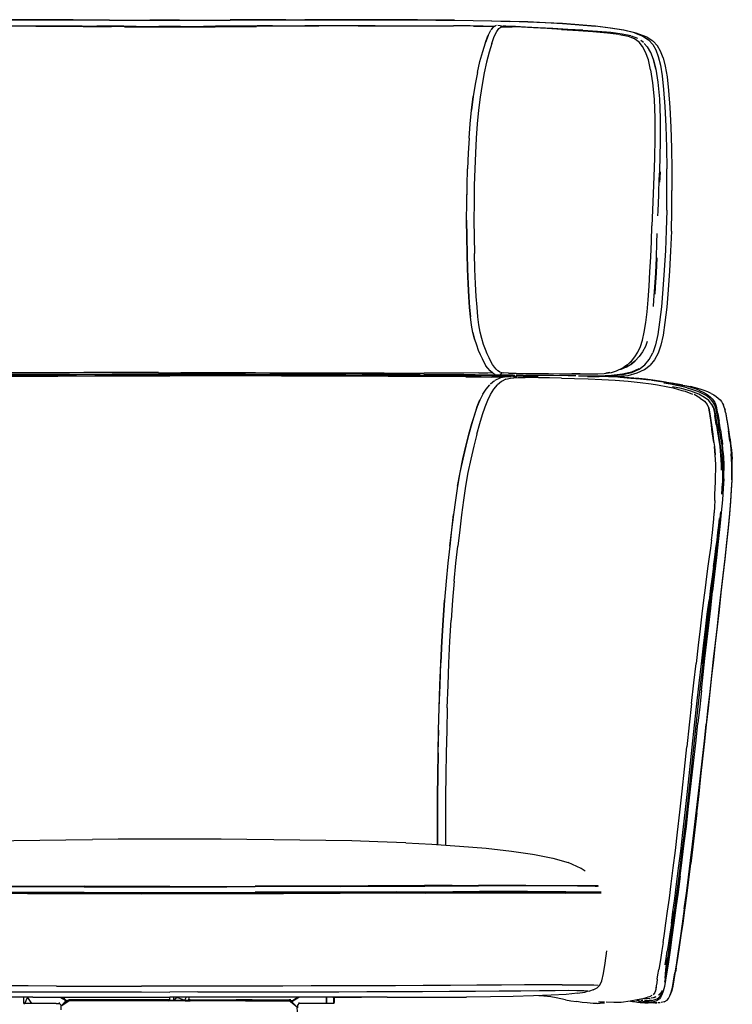
# Model space of a CAD drawing. Units: centimetres. Extents: x 2903 to 3533, y 795 to 1094.
# Drawn here: x 3255 to 3294, y 982 to 1037 of the extents above; entities that cross this region are included whole.
import ezdxf

# ---------------------------------------------------------------- set-up
doc = ezdxf.new("R2010")
doc.units = ezdxf.units.CM
doc.layers.add('NURUS ELEVATION', color=7, linetype='Continuous')

# ---------------------------------------------------------------- blocks, each defined once
blk = doc.blocks.new('Metope_FRONT')
at = {"layer": 'NURUS ELEVATION', "lineweight": 25}
for p, q in [((-2.362, 96.314), (-3.085, 96.32)), ((17.064, 96.353), (17.095, 96.352)), ((17.899, 95.83), (18.039, 96.116)), ((18.727, 96.334), (18.752, 96.323)), ((18.765, 96.308), (18.768, 96.306)), ((26.133, 95.948), (26.07, 95.969)), ((26.285, 95.898), (26.133, 95.948)), ((26.744, 95.725), (26.285, 95.898)), ((26.751, 95.201), (26.591, 95.386)), ((27.106, 94.477), (27.109, 94.471)), ((27.097, 80.741), (27.13, 81.087)), ((25.65, 77.494), (25.444, 77.354)), ((25.574, 77.352), (25.815, 77.5)), ((25.864, 77.693), (25.65, 77.494)), ((17.379, 77.033), (16.549, 77.026)), ((19.031, 77.025), (18.778, 77.042)), ((19.29, 76.911), (19.381, 76.91)), ((21.363, 76.892), (20.706, 76.899)), ((25.08, 76.829), (25.025, 76.827)), ((25.423, 76.946), (25.452, 76.952)), ((25.495, 76.956), (25.437, 76.95)), ((27.711, 76.528), (27.656, 76.536)), ((30.339, 75.305), (30.363, 75.274)), ((30.181, 75.075), (30.177, 75.082)), ((31.143, 74.755), (31.121, 74.825)), ((30.891, 72.376), (30.867, 72.621)), ((30.573, 71.635), (30.571, 71.933)), ((31.015, 71.137), (31.026, 71.595)), ((30.942, 70.878), (30.939, 70.681)), ((30.907, 70.28), (30.919, 70.604)), ((30.55, 66.798), (30.481, 66.27)), ((29.972, 61.143), (30.075, 62.063)), ((23.849, 48.468), (23.984, 48.468)), ((0.165, 48.04), (-1.426, 48.041)), ((17.407, 48.088), (18.803, 48.09)), ((27.798, 46.406), (27.89, 47.06)), ((28.098, 46.379), (28.19, 47.035)), ((28.375, 43.887), (28.338, 43.693)), ((-7.952, 41.976), (-7.952, 42.266)), ((-7.952, 41.936), (-7.952, 42.266)), ((-7.508, 41.934), (-7.733, 42.266)), ((-5.603, 42.084), (-5.943, 42.265)), ((-5.913, 42.265), (-5.727, 42.213)), ((1.737, 42.569), (0.165, 42.568)), ((7.347, 42.266), (6.968, 42.013)), ((7.286, 42.266), (7.003, 42.077)), ((8.014, 42.581), (9.577, 42.585)), ((9.348, 41.976), (9.348, 42.267)), ((23.44, 42.618), (23.418, 42.616)), ((23.447, 42.636), (23.54, 42.623)), ((27.135, 42.477), (27.14, 42.483)), ((27.43, 42.42), (27.391, 42.388)), ((-7.952, 41.936), (-7.899, 41.935)), ((-5.977, 41.974), (-5.977, 41.979)), ((-5.427, 42.08), (-5.661, 42.017)), ((-5.594, 42.084), (-5.603, 42.129)), ((-5.601, 42.075), (-5.588, 42.093)), ((-5.515, 42.124), (-5.427, 42.13)), ((-2.471, 42.127), (-2.471, 42.126)), ((0.098, 42.126), (0.158, 42.126)), ((1.298, 42.126), (1.238, 42.126)), ((6.911, 42.124), (6.823, 42.13)), ((6.905, 42.075), (7.264, 41.718)), ((6.988, 42.027), (6.933, 42.048)), ((6.999, 42.08), (7.005, 42.079)), ((7.373, 41.974), (7.373, 41.979)), ((9.348, 41.976), (9.295, 41.976)), ((26.181, 42.023), (26.407, 41.995)), ((26.62, 41.969), (26.407, 41.995)), ((26.698, 42.018), (26.641, 42.026)), ((26.958, 41.986), (26.698, 42.018)), ((26.841, 42.022), (26.978, 42.004)), ((26.958, 41.986), (27.083, 41.97)), ((27.284, 41.966), (26.978, 42.004))]:
    blk.add_line(p, q, dxfattribs=at)
for points in [[(-7.365, 96.702), (-8.432, 96.703), (-9.491, 96.703), (-10.54, 96.702)], [(-10.535, 96.698), (-9.486, 96.699), (-8.428, 96.699), (-7.361, 96.698)], [(-5.217, 96.697), (-6.292, 96.7), (-7.365, 96.702)], [(-7.361, 96.698), (-6.289, 96.696), (-5.215, 96.693), (-4.172, 96.689), (-3.196, 96.685), (-2.32, 96.681), (-1.581, 96.678), (-0.942, 96.676)], [(-5.217, 96.697), (-4.174, 96.693), (-3.198, 96.689), (-2.322, 96.685), (-1.581, 96.682), (-0.943, 96.68)], [(-0.943, 96.68), (-0.372, 96.678), (0.165, 96.678)], [(0.702, 96.674), (0.165, 96.674), (-0.372, 96.674), (-0.942, 96.676)], [(0.165, 96.678), (0.702, 96.678), (1.273, 96.68)], [(0.702, 96.674), (1.272, 96.676), (1.91, 96.678), (2.65, 96.681), (3.526, 96.685)], [(1.273, 96.68), (1.911, 96.682), (2.652, 96.685), (3.527, 96.689)], [(3.526, 96.685), (4.502, 96.689), (5.545, 96.693), (6.619, 96.696), (7.691, 96.698)], [(6.622, 96.7), (5.547, 96.697), (4.504, 96.693), (3.527, 96.689)], [(6.622, 96.7), (7.695, 96.702), (8.762, 96.703), (9.821, 96.703), (10.87, 96.702)], [(10.865, 96.698), (9.816, 96.699), (8.757, 96.699), (7.691, 96.698)], [(16.019, 96.67), (14.983, 96.681), (13.955, 96.688), (12.929, 96.693), (11.901, 96.696), (10.865, 96.698)], [(10.87, 96.702), (11.907, 96.7), (12.935, 96.697), (13.962, 96.692), (14.991, 96.685), (16.027, 96.674)], [(16.019, 96.67), (17.055, 96.655), (18.086, 96.635), (19.103, 96.61)], [(16.027, 96.674), (17.065, 96.659), (18.096, 96.64), (19.114, 96.614), (20.113, 96.582)], [(22.954, 96.418), (22.028, 96.484), (21.076, 96.537), (20.1, 96.578), (19.103, 96.61)], [(20.113, 96.582), (21.089, 96.54), (22.042, 96.488), (22.97, 96.421), (23.87, 96.339)], [(-9.308, 96.367), (-8.315, 96.366), (-7.359, 96.363)], [(-8.249, 96.355), (-7.297, 96.35), (-6.382, 96.345), (-5.503, 96.338), (-4.659, 96.332), (-3.852, 96.326), (-3.085, 96.32)], [(-8.131, 96.365), (-7.364, 96.363), (-6.441, 96.36)], [(-6.441, 96.36), (-5.557, 96.357), (-4.706, 96.353), (-3.892, 96.348)], [(-2.388, 96.339), (-3.118, 96.344), (-3.892, 96.348)], [(-2.388, 96.339), (-1.707, 96.336), (-1.063, 96.333), (-0.443, 96.331)], [(-2.362, 96.314), (-1.688, 96.309), (-1.05, 96.306), (-0.437, 96.303), (0.165, 96.303), (0.766, 96.303), (1.38, 96.306), (2.018, 96.309)], [(0.773, 96.331), (0.165, 96.33), (-0.443, 96.331)], [(0.773, 96.331), (1.393, 96.333), (2.037, 96.336), (2.718, 96.339)], [(2.018, 96.309), (2.692, 96.314), (3.415, 96.32), (4.182, 96.326), (4.989, 96.332)], [(5.886, 96.357), (5.036, 96.353), (4.221, 96.348), (3.447, 96.344), (2.718, 96.339)], [(8.579, 96.355), (7.627, 96.35), (6.712, 96.345), (5.833, 96.338), (4.989, 96.332)], [(5.886, 96.357), (6.771, 96.36), (7.694, 96.363), (8.46, 96.365)], [(10.662, 96.368), (9.638, 96.367), (8.645, 96.366), (7.688, 96.363)], [(11.614, 96.367), (10.573, 96.364), (9.562, 96.36), (8.579, 96.355)], [(10.662, 96.368), (11.717, 96.369), (12.492, 96.368)], [(11.614, 96.367), (12.687, 96.368), (13.786, 96.368), (14.908, 96.366), (15.975, 96.362)], [(18.216, 96.316), (18.057, 96.328), (17.622, 96.344), (16.903, 96.355), (15.975, 96.362)], [(17.095, 96.352), (17.843, 96.349), (18.281, 96.347)], [(18.348, 96.381), (18.227, 96.323), (18.062, 96.144), (18.17, 96.276)], [(18.098, 95.37), (18.239, 95.759), (18.373, 96.044), (18.498, 96.208), (18.609, 96.281)], [(18.348, 96.381), (18.348, 96.381)], [(18.429, 96.397), (18.575, 96.384), (18.727, 96.334)], [(18.578, 96.341), (18.752, 96.323)], [(18.609, 96.281), (18.758, 96.306)], [(19.978, 96.287), (19.42, 96.315), (19.071, 96.332), (18.877, 96.341), (18.739, 96.344)], [(18.758, 96.306), (18.914, 96.313), (19.226, 96.309)], [(21.988, 96.157), (21.187, 96.207), (20.42, 96.252), (19.746, 96.287), (19.226, 96.309)], [(23.176, 96.117), (22.336, 96.164), (21.496, 96.209), (20.69, 96.252), (19.978, 96.287)], [(21.988, 96.157), (22.936, 96.101), (23.725, 96.048), (24.551, 95.976), (25.168, 95.896)], [(26.051, 95.966), (25.435, 96.113), (24.691, 96.235), (23.853, 96.336), (22.954, 96.418)], [(23.176, 96.117), (23.991, 96.066), (24.733, 96.002)], [(26.07, 95.969), (25.453, 96.115), (24.709, 96.238), (23.87, 96.339)], [(24.733, 96.002), (25.359, 95.92), (25.833, 95.814)], [(26.051, 95.966), (26.505, 95.793), (26.832, 95.584), (27.063, 95.33), (27.233, 95.02)], [(17.302, 93.771), (17.441, 94.377), (17.592, 94.929), (17.743, 95.41), (17.899, 95.83)], [(25.22, 95.887), (25.685, 95.786), (26.029, 95.649)], [(25.863, 95.807), (26.213, 95.666)], [(26.946, 93.919), (26.817, 94.475), (26.667, 94.895), (26.494, 95.211), (26.298, 95.455), (26.045, 95.639)], [(26.543, 95.44), (26.391, 95.55)], [(26.744, 95.725), (27.074, 95.517)], [(27.639, 94.581), (27.495, 94.95), (27.322, 95.254), (27.087, 95.505)], [(18.098, 95.37), (17.953, 94.893), (17.809, 94.344), (17.677, 93.741), (17.559, 93.09), (17.454, 92.396), (17.364, 91.666)], [(26.949, 94.878), (26.765, 95.185)], [(27.239, 93.948), (27.104, 94.487), (26.949, 94.878)], [(27.233, 95.02), (27.373, 94.647), (27.49, 94.177), (27.586, 93.577), (27.665, 92.816), (27.731, 91.861), (27.784, 90.769)], [(27.106, 94.477), (27.242, 93.942), (27.352, 93.232), (27.436, 92.297), (27.48, 91.217), (27.483, 90.073), (27.461, 88.944), (27.428, 87.909)], [(27.639, 94.581), (27.759, 94.117), (27.858, 93.523), (27.94, 92.767), (28.009, 91.816)], [(17.302, 93.771), (17.176, 93.117), (17.066, 92.42), (16.972, 91.674)], [(26.946, 93.919), (27.054, 93.194), (27.135, 92.27), (27.178, 91.216), (27.18, 90.102)], [(16.836, 90.116), (16.898, 90.912), (16.972, 91.674), (17.066, 92.42), (16.974, 91.688)], [(17.364, 91.666), (17.291, 90.906), (17.232, 90.111), (17.186, 89.277)], [(28.009, 91.816), (28.064, 90.726), (28.103, 89.554), (28.127, 88.357), (28.134, 87.192)], [(27.784, 90.769), (27.822, 89.595), (27.844, 88.397)], [(16.836, 90.116), (16.787, 89.28), (16.749, 88.399)], [(27.18, 90.102), (27.158, 88.998), (27.129, 87.976), (27.094, 87.017)], [(17.186, 89.277), (17.151, 88.397), (17.126, 87.469), (17.112, 86.513), (17.108, 85.549), (17.115, 84.598), (17.134, 83.68)], [(17.047, 79.294), (16.974, 79.699), (16.914, 80.158), (16.864, 80.682), (16.821, 81.279), (16.782, 81.998), (16.748, 82.806), (16.722, 83.676), (16.705, 84.594), (16.699, 85.547), (16.705, 86.512), (16.722, 87.47), (16.749, 88.399)], [(27.838, 86.091), (27.849, 87.231), (27.844, 88.397)], [(27.349, 85.779), (27.359, 86.04), (27.394, 86.948), (27.428, 87.909)], [(27.465, 87.649), (27.475, 87.903), (27.485, 88.226)], [(16.699, 85.543), (16.705, 86.507), (16.72, 87.381)], [(28.098, 84.931), (28.125, 86.052), (28.134, 87.192)], [(27.094, 87.017), (27.057, 86.105), (27.019, 85.221)], [(27.838, 86.091), (27.81, 84.969), (27.766, 83.861), (27.706, 82.759)], [(16.699, 85.543), (16.705, 84.592), (16.722, 83.674), (16.748, 82.805)], [(26.903, 82.663), (26.947, 83.494), (26.984, 84.349), (27.019, 85.221)], [(27.13, 81.087), (27.183, 81.82), (27.227, 82.616), (27.265, 83.444), (27.297, 84.295), (27.314, 84.801)], [(28.098, 84.931), (28.056, 83.823), (27.997, 82.721), (27.924, 81.665), (27.838, 80.691), (27.742, 79.837)], [(17.325, 80.168), (17.276, 80.69), (17.234, 81.286), (17.195, 82.005), (17.161, 82.811), (17.134, 83.68)], [(27.192, 81.43), (27.219, 81.817), (27.264, 82.613), (27.304, 83.44)], [(16.748, 82.805), (16.782, 81.999), (16.821, 81.281), (16.864, 80.685), (16.914, 80.163)], [(26.744, 80.446), (26.803, 81.115), (26.855, 81.86), (26.903, 82.663)], [(27.706, 82.759), (27.632, 81.701), (27.545, 80.725)], [(27.545, 80.725), (27.447, 79.868), (27.341, 79.169), (27.216, 78.604), (27.061, 78.15)], [(17.639, 78.628), (17.542, 78.948), (17.455, 79.307), (17.384, 79.71), (17.325, 80.168)], [(26.066, 77.933), (26.231, 78.194), (26.372, 78.499), (26.491, 78.864), (26.591, 79.306), (26.674, 79.838), (26.744, 80.446)], [(27.742, 79.837), (27.637, 79.143), (27.512, 78.582), (27.357, 78.132)], [(17.05, 79.282), (17.139, 78.919), (17.047, 79.294)], [(17.05, 79.282), (17.139, 78.919), (17.239, 78.597), (17.346, 78.311), (17.453, 78.057)], [(17.847, 78.093), (17.743, 78.345), (17.639, 78.628)], [(26.75, 78.781), (26.651, 78.511), (26.492, 78.204), (26.314, 77.955)], [(17.453, 78.057), (17.558, 77.831), (17.66, 77.633), (17.776, 77.436)], [(18.244, 77.362), (18.146, 77.503), (18.048, 77.672), (17.949, 77.869), (17.847, 78.093)], [(24.785, 76.876), (25.403, 76.947), (25.903, 77.069), (26.303, 77.248), (26.618, 77.485), (26.865, 77.785), (27.061, 78.15)], [(25.768, 77.603), (25.872, 77.699), (26.063, 77.929)], [(26.062, 77.697), (25.859, 77.529), (26.083, 77.71), (26.302, 77.942)], [(26.324, 77.945), (26.324, 77.945)], [(27.357, 78.132), (27.161, 77.768), (26.913, 77.466)], [(18.01, 77.147), (17.878, 77.293), (17.776, 77.436)], [(18.524, 77.104), (18.436, 77.161), (18.341, 77.247), (18.244, 77.362)], [(24.67, 77.053), (24.455, 77.016), (24.762, 77.061), (25.036, 77.149), (25.356, 77.303)], [(25.574, 77.352), (25.291, 77.234), (25.168, 77.204)], [(25.278, 77.262), (25.394, 77.318), (25.63, 77.486)], [(25.702, 77.431), (25.839, 77.513), (26.062, 77.697)], [(26.2, 77.036), (26.601, 77.223), (26.913, 77.466)], [(-15.189, 76.83), (-13.726, 76.836), (-12.008, 76.842), (-10.109, 76.849), (-8.104, 76.856), (-6.065, 76.864), (-4.002, 76.871)], [(-13.79, 76.945), (-13.283, 76.947), (-12.375, 76.951), (-11.465, 76.954), (-10.554, 76.957), (-9.642, 76.96), (-8.73, 76.963), (-7.816, 76.966), (-6.902, 76.969), (-5.976, 76.971), (-5.03, 76.974), (-4.053, 76.976)], [(-7.109, 77.048), (-7.992, 77.046), (-8.896, 77.044), (-9.816, 77.042)], [(-5.027, 76.921), (-5.972, 76.918), (-6.897, 76.915), (-7.811, 76.911), (-8.724, 76.908), (-9.637, 76.904)], [(-4.615, 77.051), (-5.416, 77.05), (-6.249, 77.049), (-7.109, 77.048)], [(-1.983, 76.927), (-3.032, 76.925), (-4.05, 76.923), (-5.027, 76.921)], [(-1.729, 77.051), (-2.401, 77.051), (-3.106, 77.051), (-3.844, 77.051), (-4.615, 77.051)], [(-4.053, 76.976), (-3.034, 76.978), (-1.985, 76.979), (-0.915, 76.981), (0.165, 76.981), (1.245, 76.981)], [(-4.002, 76.871), (-1.923, 76.876), (0.165, 76.879)], [(-1.983, 76.927), (-0.914, 76.928), (0.165, 76.929), (1.244, 76.928)], [(-0.455, 77.051), (-1.084, 77.051), (-1.729, 77.051)], [(-0.455, 77.051), (0.165, 77.043), (0.785, 77.051)], [(12.338, 76.842), (10.439, 76.849), (8.433, 76.856), (6.395, 76.864), (4.332, 76.871), (2.253, 76.876), (0.165, 76.879)], [(0.785, 77.051), (1.414, 77.051), (2.059, 77.051), (2.73, 77.051), (3.436, 77.051)], [(6.302, 76.918), (5.356, 76.921), (4.38, 76.923), (3.362, 76.925), (2.313, 76.927), (1.244, 76.928)], [(4.382, 76.976), (3.364, 76.978), (2.315, 76.979), (1.245, 76.981)], [(3.436, 77.051), (4.174, 77.051), (4.944, 77.051), (5.746, 77.05), (6.579, 77.049)], [(4.382, 76.976), (5.36, 76.974), (6.306, 76.971), (7.231, 76.969), (8.146, 76.966), (9.059, 76.963)], [(9.054, 76.908), (8.141, 76.911), (7.227, 76.915), (6.302, 76.918)], [(6.579, 77.049), (7.439, 77.048), (8.322, 77.046), (9.226, 77.044), (10.146, 77.042)], [(9.054, 76.908), (9.966, 76.904), (10.878, 76.901)], [(11.794, 76.954), (10.884, 76.957), (9.972, 76.96), (9.059, 76.963)], [(10.146, 77.042), (11.098, 77.039), (12.101, 77.036), (13.172, 77.031), (14.334, 77.027)], [(10.878, 76.901), (11.788, 76.897), (12.698, 76.893), (13.606, 76.889)], [(14.12, 76.945), (13.613, 76.947), (12.705, 76.951), (11.794, 76.954)], [(16.654, 76.824), (15.519, 76.83), (14.056, 76.836), (12.338, 76.842)], [(16.314, 76.873), (15.414, 76.879), (14.511, 76.884), (13.606, 76.889)], [(16.033, 76.931), (14.898, 76.935), (14.308, 76.937)], [(16.549, 77.026), (15.498, 77.025), (14.334, 77.027)], [(18.622, 76.898), (18.274, 76.901), (17.175, 76.907), (16.038, 76.912), (15.303, 76.914)], [(19.29, 76.911), (18.268, 76.92), (17.169, 76.926), (16.033, 76.931)], [(20.69, 76.831), (19.839, 76.842), (18.972, 76.851), (18.094, 76.86), (17.208, 76.867), (16.314, 76.873)], [(16.654, 76.824), (17.503, 76.817), (18.107, 76.809)], [(17.379, 77.033), (17.879, 77.048), (18.107, 77.063)], [(18.294, 76.953), (18.15, 77.031), (18.01, 77.147)], [(18.694, 76.789), (18.51, 76.799), (18.107, 76.809)], [(18.582, 76.767), (18.268, 76.616)], [(18.294, 76.953), (18.433, 76.923)], [(18.524, 77.104), (18.65, 77.061), (18.778, 77.042)], [(18.661, 77), (18.558, 76.945)], [(19.174, 76.82), (18.927, 76.824), (18.582, 76.767)], [(18.661, 77), (18.661, 77)], [(18.885, 76.689), (19.146, 76.75)], [(19.031, 77.025), (19.451, 77.014), (19.992, 77.006), (20.607, 77.002), (21.251, 76.998), (21.875, 76.994), (22.467, 76.99), (23.012, 76.987), (22.56, 76.989), (23.11, 76.984), (23.599, 76.982)], [(19.146, 76.75), (19.325, 76.77)], [(19.49, 76.775), (19.262, 76.812)], [(19.325, 76.77), (19.568, 76.777), (19.963, 76.776)], [(21.541, 76.889), (20.706, 76.899), (19.853, 76.908), (19.465, 76.911)], [(21.984, 76.744), (21.305, 76.759), (20.699, 76.771), (20.19, 76.778), (19.963, 76.776)], [(22.776, 76.871), (22.353, 76.877), (21.541, 76.889)], [(25.385, 76.961), (24.769, 76.889), (24.069, 76.857), (23.317, 76.851), (22.934, 76.856)], [(23.427, 76.84), (24.082, 76.844), (24.785, 76.876)], [(23.599, 76.982), (24.013, 76.983), (24.365, 77.002), (24.67, 77.053)], [(25.251, 76.795), (24.596, 76.826), (24.039, 76.844)], [(25.49, 76.802), (24.754, 76.84), (24.293, 76.854)], [(25.49, 76.802), (24.754, 76.84), (25.49, 76.802), (26.025, 76.756)], [(24.785, 76.876), (25.423, 76.946)], [(25.08, 76.829), (25.698, 76.902), (26.2, 77.036)], [(25.251, 76.795), (25.845, 76.752), (26.384, 76.701), (26.873, 76.645)], [(26.281, 77.264), (25.884, 77.085), (25.385, 76.961)], [(27.07, 76.627), (26.65, 76.686), (26.098, 76.75)], [(17.596, 75.849), (17.781, 76.136), (17.985, 76.379)], [(17.873, 75.524), (18.034, 75.843), (18.219, 76.129), (18.424, 76.372)], [(18.245, 76.6), (18.021, 76.409)], [(18.212, 76.572), (18.028, 76.416)], [(18.888, 76.69), (18.647, 76.562), (18.424, 76.372)], [(21.984, 76.744), (22.711, 76.728), (23.465, 76.707), (24.227, 76.678), (24.975, 76.638)], [(24.975, 76.638), (25.689, 76.582), (26.359, 76.51), (26.973, 76.42), (27.331, 76.373)], [(28.09, 76.467), (27.721, 76.526), (27.317, 76.585), (26.873, 76.645)], [(27.721, 76.526), (27.365, 76.58), (26.989, 76.636), (27.437, 76.57)], [(27.437, 76.57), (27.771, 76.519), (27.437, 76.57), (27.07, 76.627)], [(27.428, 76.572), (27.263, 76.597)], [(27.331, 76.373), (27.901, 76.259), (28.193, 76.2), (28.686, 76.062), (28.866, 76.016), (29.271, 75.86)], [(28.972, 76.208), (28.693, 76.277), (28.388, 76.341), (28.053, 76.402), (27.685, 76.461)], [(27.747, 76.522), (28.136, 76.461), (28.513, 76.398), (28.855, 76.336), (29.165, 76.273)], [(29.012, 76.272), (28.732, 76.341), (28.426, 76.405), (28.09, 76.467)], [(28.39, 76.418), (28.643, 76.37), (28.303, 76.432), (28.141, 76.459)], [(29.181, 76.022), (28.672, 76.165), (28.171, 76.266)], [(28.39, 76.418), (28.731, 76.356), (28.465, 76.406), (28.806, 76.344)], [(28.972, 76.208), (29.224, 76.136), (29.451, 76.06), (29.652, 75.98), (29.83, 75.897), (29.984, 75.811)], [(29.697, 76.044), (29.494, 76.123), (29.266, 76.2), (29.012, 76.272)], [(30.31, 75.898), (30.131, 75.98), (29.929, 76.059), (29.701, 76.134), (29.447, 76.205), (29.165, 76.273)], [(17.596, 75.849), (17.434, 75.528), (17.284, 75.159), (17.138, 74.728), (16.986, 74.221)], [(29.629, 75.846), (29.181, 76.022)], [(29.709, 75.639), (29.362, 75.827)], [(30.433, 75.108), (30.339, 75.305), (30.184, 75.492), (29.95, 75.673), (29.629, 75.846)], [(29.697, 76.044), (29.875, 75.96), (30.029, 75.874), (30.162, 75.784), (30.275, 75.692), (30.37, 75.596)], [(30.324, 75.534), (30.229, 75.629), (30.116, 75.722), (29.984, 75.811)], [(30.31, 75.898), (30.466, 75.812), (30.6, 75.724), (30.714, 75.632), (30.81, 75.537)], [(16.655, 72.962), (16.827, 73.628), (16.994, 74.224), (17.146, 74.731), (17.292, 75.162), (17.442, 75.532)], [(17.269, 73.625), (17.434, 74.221), (17.583, 74.726), (17.726, 75.156), (17.873, 75.524)], [(29.709, 75.639), (29.939, 75.46), (30.088, 75.276), (30.177, 75.082)], [(30.09, 75.272), (30.181, 75.075), (30.231, 74.868)], [(30.65, 74.712), (30.631, 74.817), (30.611, 74.923), (30.586, 75.028), (30.555, 75.132), (30.515, 75.235), (30.465, 75.336), (30.401, 75.436), (30.324, 75.534)], [(30.37, 75.596), (30.448, 75.498), (30.511, 75.398), (30.562, 75.297), (30.601, 75.194)], [(30.374, 75.253), (30.46, 75.075), (30.516, 74.865), (30.553, 74.637)], [(30.433, 75.108), (30.488, 74.898), (30.525, 74.671)], [(30.696, 74.773), (30.677, 74.879), (30.657, 74.984), (30.632, 75.089), (30.601, 75.194)], [(30.81, 75.537), (30.889, 75.44), (30.953, 75.341), (31.004, 75.24)], [(31.121, 74.825), (31.1, 74.93), (31.075, 75.034), (31.044, 75.138), (31.004, 75.24)], [(30.325, 74.145), (30.291, 74.403), (30.258, 74.65), (30.227, 74.875), (30.177, 75.082)], [(30.231, 74.868), (30.262, 74.643), (30.295, 74.396), (30.33, 74.138)], [(30.602, 74.161), (30.563, 74.422), (30.525, 74.671)], [(30.647, 74.082), (30.607, 74.345), (30.568, 74.595), (30.531, 74.823)], [(30.553, 74.637), (30.591, 74.388), (30.631, 74.126)], [(30.699, 74.391), (30.683, 74.499), (30.65, 74.712)], [(30.696, 74.773), (30.729, 74.56), (30.745, 74.452), (30.761, 74.343)], [(31.063, 75.075), (31.097, 74.964)], [(31.143, 74.755), (31.122, 74.86), (31.097, 74.964)], [(31.121, 74.825), (31.156, 74.615), (31.172, 74.508), (31.188, 74.401), (31.204, 74.292)], [(31.195, 74.439), (31.179, 74.545), (31.143, 74.755)], [(16.986, 74.221), (16.819, 73.626), (16.647, 72.96), (16.478, 72.244)], [(30.463, 73.168), (30.43, 73.395), (30.396, 73.631), (30.36, 73.884), (30.325, 74.145)], [(30.33, 74.138), (30.365, 73.878), (30.4, 73.625)], [(30.602, 74.161), (30.642, 73.898), (30.682, 73.641), (30.72, 73.401), (30.757, 73.17)], [(30.711, 73.605), (30.672, 73.862), (30.631, 74.126)], [(30.647, 74.082), (30.687, 73.818), (30.727, 73.56), (30.766, 73.318), (30.803, 73.086)], [(30.732, 74.17), (30.715, 74.282), (30.699, 74.391)], [(30.854, 73.372), (30.83, 73.528), (30.808, 73.672), (30.787, 73.807), (30.767, 73.933), (30.749, 74.054), (30.732, 74.17)], [(30.795, 74.114), (30.777, 74.23), (30.761, 74.343)], [(30.832, 73.865), (30.813, 73.993), (30.795, 74.114)], [(31.195, 74.439), (31.211, 74.332), (31.227, 74.223)], [(31.204, 74.292), (31.221, 74.18), (31.238, 74.064), (31.256, 73.943), (31.276, 73.816)], [(31.227, 74.223), (31.244, 74.112), (31.261, 73.996), (31.28, 73.876)], [(17.269, 73.625), (17.098, 72.96), (16.93, 72.244), (16.774, 71.496)], [(30.4, 73.625), (30.435, 73.388), (30.468, 73.161), (30.498, 72.937)], [(30.711, 73.605), (30.75, 73.364), (30.787, 73.132), (30.821, 72.903), (30.85, 72.669), (30.875, 72.423)], [(30.832, 73.865), (30.853, 73.73), (30.875, 73.583), (30.898, 73.423), (30.922, 73.248), (30.946, 73.053)], [(31.365, 73.198), (31.341, 73.374), (31.318, 73.533), (31.296, 73.68), (31.276, 73.816)], [(31.28, 73.876), (31.299, 73.749), (31.32, 73.615), (31.342, 73.471), (31.366, 73.315), (31.391, 73.146)], [(16.197, 70.737), (16.33, 71.497), (16.486, 72.245), (16.655, 72.962)], [(30.463, 73.168), (30.493, 72.943), (30.519, 72.714), (30.541, 72.472)], [(30.571, 71.933), (30.562, 72.209), (30.546, 72.466), (30.524, 72.708), (30.498, 72.937)], [(30.757, 73.17), (30.79, 72.941), (30.82, 72.708)], [(30.803, 73.086), (30.837, 72.856), (30.867, 72.621)], [(30.854, 73.372), (30.879, 73.204), (30.904, 73.018)], [(30.904, 73.018), (30.929, 72.81), (30.951, 72.573), (30.969, 72.299)], [(30.991, 72.587), (30.969, 72.834), (30.946, 73.053)], [(31.365, 73.198), (31.389, 73.003), (31.413, 72.784), (31.435, 72.537)], [(31.391, 73.146), (31.416, 72.96), (31.44, 72.753), (31.462, 72.516), (31.48, 72.241)], [(30.567, 71.938), (30.557, 72.215), (30.541, 72.472)], [(30.82, 72.708), (30.844, 72.462), (30.862, 72.202)], [(30.875, 72.423), (30.893, 72.163), (30.906, 71.888)], [(30.891, 72.376), (30.911, 72.117)], [(30.991, 72.587), (31.01, 72.307), (31.023, 71.981), (31.026, 71.595)], [(31.461, 71.085), (31.47, 71.544), (31.467, 71.93), (31.454, 72.256), (31.435, 72.537)], [(16.478, 72.244), (16.323, 71.496), (16.189, 70.736), (16.071, 69.955), (15.964, 69.145)], [(30.862, 72.202), (30.873, 71.924), (30.877, 71.628)], [(30.916, 72.057), (30.93, 71.799), (30.938, 71.514), (30.942, 71.213), (30.942, 70.878)], [(30.968, 71.118), (30.981, 71.583), (30.979, 71.974), (30.969, 72.299)], [(31.494, 71.524), (31.491, 71.916), (31.48, 72.241)], [(16.774, 71.496), (16.641, 70.736), (16.524, 69.955), (16.417, 69.144)], [(30.512, 69.931), (30.523, 70.27), (30.538, 70.619), (30.553, 70.968), (30.566, 71.31), (30.573, 71.635)], [(31.282, 68.395), (31.355, 69.171), (31.413, 69.876), (31.456, 70.507), (31.483, 71.058), (31.494, 71.524)], [(16.197, 70.737), (16.079, 69.956), (15.972, 69.145)], [(31.015, 71.137), (30.986, 70.593), (30.94, 69.967), (30.878, 69.265), (30.802, 68.492), (30.712, 67.651), (30.613, 66.76), (30.506, 65.834), (30.397, 64.89)], [(30.929, 70.444), (30.933, 70.586), (30.94, 70.902)], [(31.461, 71.085), (31.435, 70.54), (31.392, 69.914), (31.335, 69.211)], [(30.512, 69.931), (30.5, 69.595), (30.484, 69.255)], [(15.964, 69.145), (15.861, 68.296), (15.755, 67.399)], [(15.763, 67.4), (15.869, 68.296), (15.972, 69.145)], [(16.417, 69.144), (16.314, 68.294), (16.209, 67.398)], [(30.427, 68.533), (30.462, 68.903), (30.484, 69.255)], [(30.832, 69.298), (30.806, 68.947), (30.769, 68.572), (30.725, 68.171), (30.673, 67.744), (30.614, 67.286), (30.55, 66.798)], [(31.335, 69.211), (31.261, 68.437), (31.173, 67.596), (31.075, 66.705), (30.969, 65.779), (30.859, 64.835)], [(30.331, 67.722), (30.383, 68.141), (30.427, 68.533)], [(30.446, 66.255), (30.516, 66.781), (30.581, 67.267), (30.641, 67.722), (30.693, 68.149), (30.737, 68.549), (30.772, 68.925)], [(30.99, 65.739), (31.096, 66.663), (31.194, 67.554), (31.282, 68.395)], [(30.331, 67.722), (30.272, 67.275), (30.208, 66.794), (30.139, 66.272)], [(15.763, 67.4), (15.66, 66.453), (15.561, 65.451), (15.47, 64.392), (15.392, 63.271)], [(15.755, 67.399), (15.651, 66.452), (15.553, 65.451), (15.462, 64.392)], [(16.007, 65.448), (16.105, 66.45), (16.209, 67.398)], [(30.57, 66.79), (30.509, 66.308), (30.437, 65.728)], [(30.139, 66.272), (30.064, 65.702), (29.982, 65.076)], [(30.446, 66.255), (30.37, 65.683), (30.287, 65.055), (30.198, 64.365)], [(30.236, 64.373), (30.324, 65.066), (30.406, 65.695), (30.481, 66.27)], [(16.007, 65.448), (15.917, 64.388), (15.838, 63.266)], [(30.437, 65.728), (30.358, 65.094), (30.273, 64.397), (30.181, 63.632), (30.274, 64.409), (30.183, 63.642), (30.085, 62.799)], [(30.56, 61.975), (30.665, 62.908), (30.772, 63.851), (30.881, 64.796), (30.99, 65.739)], [(29.982, 65.076), (29.895, 64.386), (29.8, 63.626), (29.699, 62.789), (29.591, 61.871), (29.475, 60.863)], [(30.075, 62.063), (30.18, 62.999), (30.288, 63.943), (30.397, 64.89)], [(30.859, 64.835), (30.75, 63.889), (30.643, 62.945), (30.537, 62.011), (30.434, 61.091)], [(15.169, 58.399), (15.21, 59.652), (15.259, 60.889), (15.317, 62.099), (15.384, 63.271), (15.462, 64.392)], [(30, 62.769), (30.102, 63.605), (30.198, 64.365)], [(30.039, 62.774), (30.141, 63.612), (30.236, 64.373)], [(15.392, 63.271), (15.325, 62.099), (15.267, 60.889)], [(15.621, 58.391), (15.663, 59.645), (15.712, 60.883), (15.77, 62.094), (15.838, 63.266)], [(29.392, 57.424), (29.523, 58.618), (29.65, 59.762), (29.773, 60.844), (29.89, 61.851), (30, 62.769)], [(30.039, 62.774), (29.931, 61.855), (29.814, 60.847)], [(29.865, 60.864), (29.979, 61.876), (30.085, 62.799)], [(30.062, 57.451), (30.162, 58.366), (30.26, 59.263), (30.357, 60.155), (30.457, 61.055), (30.56, 61.975)], [(15.177, 58.398), (15.218, 59.652), (15.267, 60.889)], [(29.226, 58.635), (29.353, 59.78), (29.475, 60.863)], [(29.618, 58.63), (29.744, 59.778), (29.865, 60.864)], [(29.774, 59.35), (29.872, 60.242), (29.972, 61.143)], [(30.434, 61.091), (30.335, 60.191), (30.237, 59.298), (30.139, 58.401), (30.039, 57.487)], [(29.774, 59.35), (29.676, 58.452), (29.576, 57.538)], [(15.108, 55.892), (15.135, 57.141), (15.169, 58.399)], [(15.621, 58.391), (15.587, 57.133), (15.56, 55.883), (15.539, 54.652)], [(29.226, 58.635), (29.097, 57.442), (28.965, 56.213)], [(29.09, 53.744), (29.223, 54.965), (29.356, 56.204), (29.488, 57.434), (29.618, 58.63)], [(15.085, 50.784), (15.081, 51.183), (15.078, 52.3), (15.084, 53.462), (15.097, 54.661), (15.116, 55.891), (15.143, 57.141)], [(28.867, 52.558), (28.996, 53.735), (29.128, 54.956), (29.26, 56.195), (29.392, 57.424)], [(29.044, 52.736), (29.153, 53.693), (29.262, 54.662), (29.369, 55.633), (29.474, 56.595), (29.576, 57.538)], [(29.724, 54.61), (29.831, 55.581), (29.937, 56.544), (30.039, 57.487)], [(29.748, 54.573), (29.855, 55.545), (29.96, 56.507), (30.062, 57.451)], [(28.445, 51.472), (28.571, 52.577), (28.701, 53.754), (28.832, 54.974), (28.965, 56.213)], [(15.108, 55.892), (15.088, 54.661), (15.076, 53.462)], [(15.539, 54.652), (15.526, 53.453), (15.52, 52.291), (15.521, 51.174), (15.526, 50.755)], [(29.396, 51.739), (29.507, 52.685), (29.616, 53.641), (29.724, 54.61)], [(29.522, 52.542), (29.53, 52.647), (29.639, 53.604), (29.748, 54.573)], [(28.475, 48.585), (28.588, 49.468), (28.708, 50.427), (28.831, 51.461), (28.959, 52.567), (29.09, 53.744)], [(15.076, 53.462), (15.07, 52.301), (15.073, 51.184), (15.077, 50.784)], [(28.589, 49.018), (28.707, 49.933), (28.821, 50.857), (28.934, 51.792), (29.044, 52.736)], [(28.504, 49.457), (28.62, 50.417), (28.742, 51.452), (28.867, 52.558)], [(29.522, 52.542), (29.413, 51.595), (29.301, 50.657), (29.187, 49.729)], [(29.052, 48.965), (29.169, 49.881), (29.284, 50.805), (29.396, 51.739)], [(-9.97, 50.978), (-8.523, 51.009), (-7.075, 51.031), (-5.627, 51.045), (-4.135, 51.067)], [(1.598, 51.073), (0.165, 51.073), (-1.268, 51.073), (-2.702, 51.071), (-4.135, 51.067)], [(13.321, 50.868), (11.747, 50.937), (10.3, 50.978), (8.852, 51.009), (7.405, 51.031), (5.957, 51.045), (4.465, 51.067), (3.031, 51.071), (1.598, 51.073)], [(28.095, 48.596), (28.206, 49.479), (28.323, 50.438), (28.445, 51.472)], [(13.321, 50.868), (14.759, 50.801), (16.301, 50.697), (17.792, 50.571)], [(17.792, 50.571), (19.199, 50.415), (20.358, 50.25), (20.472, 50.221), (21.492, 50.021), (22.359, 49.771)], [(28.317, 47.24), (28.431, 48.092), (28.548, 48.984), (28.665, 49.901)], [(23.308, 49.303), (23.075, 49.447), (22.359, 49.771)], [(28.19, 47.035), (28.288, 47.766), (28.393, 48.573), (28.504, 49.457)], [(28.731, 46.37), (28.843, 47.18), (28.958, 48.031), (29.076, 48.923), (29.194, 49.84)], [(28.748, 46.401), (28.849, 47.134), (28.956, 47.929), (29.071, 48.807), (29.187, 49.729)], [(28.589, 49.018), (28.471, 48.121), (28.354, 47.251), (28.24, 46.416), (28.133, 45.626), (28.032, 44.895)], [(28.815, 47.198), (28.933, 48.068), (29.052, 48.965)], [(-7.743, 48.443), (-9.318, 48.448), (-10.891, 48.454), (-12.461, 48.461), (-14.029, 48.47)], [(-10.896, 48.452), (-9.322, 48.446), (-7.747, 48.441), (-6.17, 48.437), (-4.591, 48.433)], [(-10.89, 48.474), (-9.317, 48.467), (-7.742, 48.462), (-6.166, 48.458), (-4.588, 48.454)], [(-3.008, 48.431), (-4.589, 48.434), (-6.167, 48.438), (-7.743, 48.443)], [(-4.591, 48.433), (-3.01, 48.43), (-1.424, 48.426), (0.165, 48.425)], [(0.165, 48.445), (-1.422, 48.447), (-3.008, 48.45), (-4.588, 48.454)], [(-3.008, 48.431), (-1.423, 48.427), (0.165, 48.426)], [(0.165, 48.445), (1.752, 48.447), (3.337, 48.45), (4.918, 48.454)], [(0.165, 48.426), (1.753, 48.427), (3.338, 48.431), (4.919, 48.434)], [(0.165, 48.425), (1.754, 48.426), (3.34, 48.43)], [(9.652, 48.446), (8.077, 48.441), (6.499, 48.437), (4.921, 48.433), (3.34, 48.43)], [(11.219, 48.474), (9.647, 48.467), (8.072, 48.462), (6.496, 48.458), (4.918, 48.454)], [(9.648, 48.448), (8.073, 48.443), (6.496, 48.438), (4.919, 48.434)], [(9.648, 48.448), (11.221, 48.454), (12.791, 48.461), (14.359, 48.47), (15.894, 48.48), (17.366, 48.487)], [(9.652, 48.446), (11.226, 48.452), (12.797, 48.459), (14.367, 48.468)], [(15.892, 48.5), (14.357, 48.49), (12.79, 48.481), (11.219, 48.474)], [(18.762, 48.487), (17.379, 48.483), (15.904, 48.476), (14.367, 48.468)], [(15.892, 48.5), (17.363, 48.508), (18.74, 48.512)], [(21.112, 48.485), (20, 48.49), (18.745, 48.492), (17.366, 48.487)], [(18.74, 48.512), (19.994, 48.511), (21.103, 48.506), (22.05, 48.5), (22.816, 48.494), (23.386, 48.493)], [(22.099, 48.475), (21.142, 48.481), (20.023, 48.486), (18.762, 48.487)], [(23.402, 48.473), (22.831, 48.474), (22.062, 48.479), (21.112, 48.485)], [(24.044, 48.468), (23.849, 48.468), (23.45, 48.468), (22.874, 48.47), (22.099, 48.475)], [(23.386, 48.493), (23.78, 48.494), (23.99, 48.494)], [(24.004, 48.473), (23.797, 48.473), (23.402, 48.473)], [(27.89, 47.06), (27.989, 47.79), (28.095, 48.596)], [(28.265, 47.048), (28.367, 47.778), (28.475, 48.585)], [(-12.486, 48.141), (-10.911, 48.135), (-9.335, 48.13), (-7.757, 48.126), (-6.178, 48.123), (-4.598, 48.119)], [(-7.755, 48.054), (-9.333, 48.058), (-10.909, 48.063)], [(-6.174, 48.056), (-7.753, 48.059), (-9.33, 48.063), (-10.905, 48.068)], [(-7.755, 48.054), (-6.177, 48.05), (-4.597, 48.047), (-3.014, 48.044), (-1.426, 48.041)], [(-1.425, 48.046), (-3.012, 48.049), (-4.595, 48.052), (-6.174, 48.056)], [(-4.598, 48.119), (-3.015, 48.116), (-1.426, 48.113), (0.165, 48.112), (1.756, 48.113)], [(1.755, 48.046), (0.165, 48.045), (-1.425, 48.046)], [(4.926, 48.047), (3.343, 48.044), (1.755, 48.041), (0.165, 48.04)], [(1.755, 48.046), (3.342, 48.049), (4.925, 48.052), (6.504, 48.056)], [(1.756, 48.113), (3.345, 48.116), (4.928, 48.119)], [(14.384, 48.076), (12.812, 48.069), (11.238, 48.063), (9.663, 48.058), (8.085, 48.054), (6.506, 48.05), (4.926, 48.047)], [(12.815, 48.141), (11.241, 48.135), (9.665, 48.13), (8.087, 48.126), (6.508, 48.123), (4.928, 48.119)], [(12.808, 48.074), (11.235, 48.068), (9.66, 48.063), (8.083, 48.059), (6.504, 48.056)], [(18.793, 48.097), (17.399, 48.094), (15.918, 48.089), (14.378, 48.082), (12.808, 48.074)], [(12.815, 48.141), (14.388, 48.148), (15.93, 48.155), (17.413, 48.16)], [(14.384, 48.076), (15.925, 48.083), (17.407, 48.088)], [(22.223, 48.149), (21.239, 48.154), (20.094, 48.159), (18.811, 48.162), (17.413, 48.16)], [(21.212, 48.089), (20.072, 48.094), (18.793, 48.097)], [(18.803, 48.09), (20.085, 48.088), (21.228, 48.083), (22.211, 48.077)], [(23.573, 48.076), (22.985, 48.078), (22.191, 48.084), (21.212, 48.089)], [(24.187, 48.067), (24.005, 48.068), (23.598, 48.07), (23.008, 48.072), (22.211, 48.077)], [(22.223, 48.149), (23.022, 48.144), (23.614, 48.142), (24.022, 48.14), (24.197, 48.139)], [(24.166, 48.073), (23.978, 48.075), (23.573, 48.076)], [(28.317, 47.24), (28.207, 46.431), (28.102, 45.666), (28.002, 44.955)], [(28.815, 47.198), (28.7, 46.363), (28.59, 45.573), (28.485, 44.843), (28.389, 44.191), (28.301, 43.631)], [(28.265, 47.048), (28.171, 46.392), (28.264, 47.043), (28.17, 46.388)], [(27.638, 45.321), (27.714, 45.827), (27.798, 46.406)], [(28.098, 46.379), (28.014, 45.796), (27.938, 45.286), (27.87, 44.839)], [(28.17, 46.388), (28.084, 45.805), (28.006, 45.296), (27.938, 44.85), (27.879, 44.459)], [(28.338, 43.693), (28.426, 44.251), (28.522, 44.896), (28.624, 45.606), (28.731, 46.37)], [(28.375, 43.887), (28.463, 44.439), (28.557, 45.06), (28.651, 45.712), (28.748, 46.401)], [(27.638, 45.321), (27.568, 44.879), (27.505, 44.487), (27.448, 44.136), (27.396, 43.814)], [(28.002, 44.955), (27.909, 44.31), (27.824, 43.751), (27.749, 43.302), (27.711, 43.113)], [(24.407, 44.17), (24.509, 44.858)], [(28.032, 44.895), (27.939, 44.242), (27.855, 43.682), (27.78, 43.231), (27.711, 42.877), (27.644, 42.607), (27.574, 42.408), (27.498, 42.268), (27.418, 42.174)], [(27.747, 43.345), (27.767, 43.552), (27.795, 43.818), (27.829, 44.113), (27.879, 44.459)], [(27.754, 44.09), (27.809, 44.443), (27.87, 44.839)], [(23.747, 42.688), (23.975, 42.801), (24.123, 42.943), (24.225, 43.186), (24.316, 43.604), (24.407, 44.17)], [(27.31, 43.276), (27.349, 43.526), (27.396, 43.814)], [(28.017, 42.356), (28.124, 42.621), (28.192, 42.891), (28.262, 43.244), (28.338, 43.693)], [(28.087, 42.556), (28.155, 42.826), (28.225, 43.18), (28.301, 43.631)], [(-6.14, 42.902), (-7.711, 42.906), (-9.278, 42.91), (-10.842, 42.915), (-12.401, 42.921)], [(-6.14, 42.902), (-4.566, 42.899), (-2.991, 42.897), (-1.413, 42.894)], [(1.743, 42.894), (0.165, 42.893), (-1.413, 42.894)], [(9.608, 42.91), (8.041, 42.906), (6.47, 42.902), (4.896, 42.899), (3.32, 42.897), (1.743, 42.894)], [(17.27, 42.945), (15.807, 42.936), (14.285, 42.928), (12.731, 42.921), (11.172, 42.915), (9.608, 42.91)], [(22.013, 42.97), (21.043, 42.966), (19.913, 42.96), (18.648, 42.953), (17.27, 42.945)], [(22.013, 42.97), (22.8, 42.97), (23.381, 42.967)], [(23.381, 42.967), (23.779, 42.961), (24.018, 42.952)], [(24.116, 42.934), (24.116, 42.934)], [(27.256, 42.907), (27.243, 42.787), (27.209, 42.616)], [(27.31, 43.276), (27.281, 43.07), (27.262, 42.913), (27.248, 42.793)], [(-10.806, 42.589), (-9.247, 42.585), (-7.685, 42.581)], [(-7.466, 42.281), (-8.988, 42.283), (-10.508, 42.285), (-8.921, 42.272)], [(-6.151, 41.934), (-7.211, 41.934), (-7.508, 41.934), (-7.899, 41.935), (-7.753, 42.266)], [(-7.685, 42.581), (-6.119, 42.577), (-4.55, 42.575), (-2.979, 42.572), (-1.408, 42.569), (0.165, 42.568)], [(-7.466, 42.281), (-5.942, 42.279), (-4.416, 42.278)], [(-5.594, 42.036), (-5.727, 42.213), (-5.901, 42.265)], [(-5.705, 42.19), (-5.784, 42.265)], [(-5.594, 42.084), (-5.727, 42.248)], [(-4.416, 42.278), (-1.363, 42.275), (0.165, 42.274)], [(0.148, 42.263), (0.159, 42.117), (0.393, 42.116), (0.393, 42.263)], [(3.22, 42.276), (1.692, 42.275), (0.165, 42.274)], [(0.587, 42.263), (0.393, 42.116), (1.004, 42.116), (1.237, 42.117), (1.248, 42.263)], [(0.598, 42.263), (1.004, 42.116), (1.085, 42.263)], [(1.737, 42.569), (3.309, 42.572), (4.88, 42.575), (6.448, 42.577), (8.014, 42.581)], [(12.27, 42.276), (10.761, 42.274), (9.251, 42.272), (10.838, 42.285), (9.318, 42.283), (7.795, 42.281), (6.271, 42.279), (4.746, 42.278), (3.22, 42.276)], [(9.295, 41.935), (8.904, 41.934), (8.904, 42.266), (8.904, 41.938)], [(9.577, 42.585), (11.136, 42.589), (12.69, 42.595), (14.239, 42.602), (15.749, 42.61), (17.187, 42.62)], [(12.27, 42.276), (13.775, 42.278), (15.255, 42.283), (16.683, 42.29)], [(22.872, 42.496), (22.237, 42.436), (21.412, 42.387), (20.421, 42.35), (19.289, 42.323), (18.036, 42.303), (16.683, 42.29)], [(17.187, 42.62), (18.519, 42.63), (19.712, 42.642), (20.754, 42.653)], [(21.391, 42.296), (21.004, 42.336), (20.71, 42.354)], [(20.754, 42.653), (21.636, 42.661), (22.344, 42.663)], [(22.201, 42.14), (21.946, 42.196), (21.69, 42.248), (21.391, 42.296)], [(22.344, 42.663), (22.87, 42.659), (23.231, 42.649), (23.447, 42.636)], [(22.83, 42.659), (23.123, 42.65), (23.336, 42.637)], [(22.872, 42.496), (23.277, 42.558), (23.427, 42.623)], [(23.39, 42.64), (23.39, 42.64)], [(23.54, 42.623), (23.432, 42.602)], [(23.747, 42.688), (23.54, 42.623)], [(26.889, 42.305), (26.793, 42.273), (26.697, 42.24), (26.511, 42.193)], [(26.591, 42.213), (26.748, 42.211), (26.919, 42.219)], [(27.008, 42.366), (26.889, 42.305)], [(27.235, 42.296), (27.085, 42.246), (26.979, 42.224)], [(27.178, 42.543), (27.079, 42.417)], [(27.136, 42.263), (27.235, 42.296)], [(27.234, 42.7), (27.184, 42.55)], [(27.304, 42.19), (27.386, 42.249), (27.467, 42.342), (27.543, 42.482), (27.612, 42.68)], [(27.491, 42.513), (27.391, 42.388)], [(27.55, 42.571), (27.486, 42.478)], [(27.695, 42.023), (27.86, 42.12), (27.941, 42.215), (28.017, 42.356), (28.087, 42.556)], [(-6.151, 41.934), (-5.977, 41.934)], [(-5.877, 41.574), (-5.877, 41.689), (-5.877, 41.834), (-5.977, 41.934)], [(6.823, 42.08), (-5.427, 42.08), (-5.843, 41.803), (-5.661, 42.017)], [(-2.98, 42.084), (-3.365, 42.084), (-4.837, 42.083), (-5.427, 42.083), (-5.661, 42.017)], [(-5.596, 42.049), (-5.427, 42.123)], [(-5.588, 42.1), (-5.427, 42.13), (-4.837, 42.13)], [(-2.98, 42.088), (-3.365, 42.089), (-4.837, 42.089), (-5.427, 42.089), (-5.588, 42.06)], [(-5.515, 42.124), (-5.515, 42.124)], [(0.158, 42.132), (-5.427, 42.132)], [(-5.427, 42.123), (-4.837, 42.123), (-3.365, 42.124), (-2.671, 42.125)], [(-4.837, 42.13), (-3.365, 42.129), (-2.98, 42.129)], [(-2.671, 42.125), (-2.471, 42.126), (-2.98, 42.129)], [(-2.471, 42.087), (-2.98, 42.088)], [(-2.471, 42.085), (-2.98, 42.084)], [(0.468, 42.085), (0.365, 42.085), (0.098, 42.086), (0.365, 42.087)], [(0.365, 42.087), (0.468, 42.087)], [(1.031, 42.085), (0.468, 42.087)], [(1.031, 42.085), (1.298, 42.086), (1.031, 42.085), (0.468, 42.085)], [(1.239, 42.132), (6.823, 42.132), (7.011, 42.083)], [(3.867, 42.127), (4.376, 42.129)], [(6.823, 42.123), (6.233, 42.123), (4.762, 42.124), (4.067, 42.125), (3.867, 42.126)], [(4.376, 42.088), (3.867, 42.087), (4.376, 42.084), (4.762, 42.084), (6.233, 42.083), (6.823, 42.083)], [(3.867, 42.085), (3.867, 42.085)], [(4.376, 42.124), (4.762, 42.129), (6.233, 42.13)], [(4.376, 42.084), (4.762, 42.089), (6.233, 42.089)], [(6.233, 42.13), (6.823, 42.13)], [(6.846, 42.081), (6.233, 42.089)], [(6.823, 42.123), (6.984, 42.093)], [(7.273, 38.915), (7.273, 40.919), (7.273, 41.462), (7.264, 41.718), (6.823, 42.08)], [(7.373, 41.939), (7.273, 41.834), (7.273, 41.684)], [(8.904, 41.934), (8.607, 41.934), (7.547, 41.934), (7.373, 41.934)], [(22.201, 42.14), (22.502, 42.083), (22.82, 42.031)], [(23.974, 41.933), (23.753, 41.937), (23.408, 41.963), (23.131, 41.989), (22.82, 42.031)], [(23.974, 41.933), (24.142, 41.942), (24.273, 41.957), (24.385, 41.969), (24.05, 42)], [(24.368, 41.995), (24.162, 42.002), (24.05, 42)], [(24.893, 41.976), (24.461, 41.996)], [(26.511, 42.193), (26.2, 42.128), (25.81, 42.064), (25.298, 41.992), (24.893, 41.976)], [(25.824, 42.059), (25.931, 42.046), (26.066, 42.033), (26.181, 42.023)], [(25.891, 42.051), (26.024, 42.034), (26.209, 42.01), (26.369, 41.991)], [(26.328, 42.096), (26.15, 42.103)], [(26.427, 42.018), (26.277, 42.018)], [(26.369, 41.991), (26.505, 41.978), (26.62, 41.969), (26.8, 41.963)], [(26.511, 42.102), (26.397, 42.097)], [(26.592, 42.025), (26.487, 42.02)], [(26.511, 42.102), (26.511, 42.102)], [(26.738, 42.025), (26.592, 42.025)], [(26.61, 42.104), (26.758, 42.101)], [(26.738, 42.025), (26.841, 42.022), (26.959, 42.023)], [(26.758, 42.101), (26.868, 42.099)], [(27.034, 41.97), (26.929, 41.966), (26.8, 41.963)], [(26.996, 42.104), (26.868, 42.099)], [(26.959, 42.023), (27.098, 42.037), (27.253, 42.078)], [(26.996, 42.104), (27.143, 42.129)], [(27.18, 41.969), (27.034, 41.97)], [(27.143, 42.129), (27.304, 42.19)], [(27.18, 41.969), (27.284, 41.966)], [(27.253, 42.078), (27.418, 42.174)], [(27.468, 41.971), (27.34, 41.965)], [(27.695, 42.023), (27.54, 41.981)]]:
    blk.add_lwpolyline(points, dxfattribs=at)
for points in [[(17.899, 95.83), (17.754, 95.438), (17.887, 95.802)], [(27.15, 76.617), (27.52, 76.559), (27.07, 76.627)], [(9.295, 42.267), (9.295, 41.935)]]:
    blk.add_lwpolyline(points, close=True, dxfattribs=at)

msp = doc.modelspace()

# ---------------------------------------------------------------- block references
at = {"layer": 'NURUS ELEVATION'}
msp.add_blockref('Metope_FRONT', (3262.962, 940.454), dxfattribs=at)

doc.saveas('drawing.dxf')
